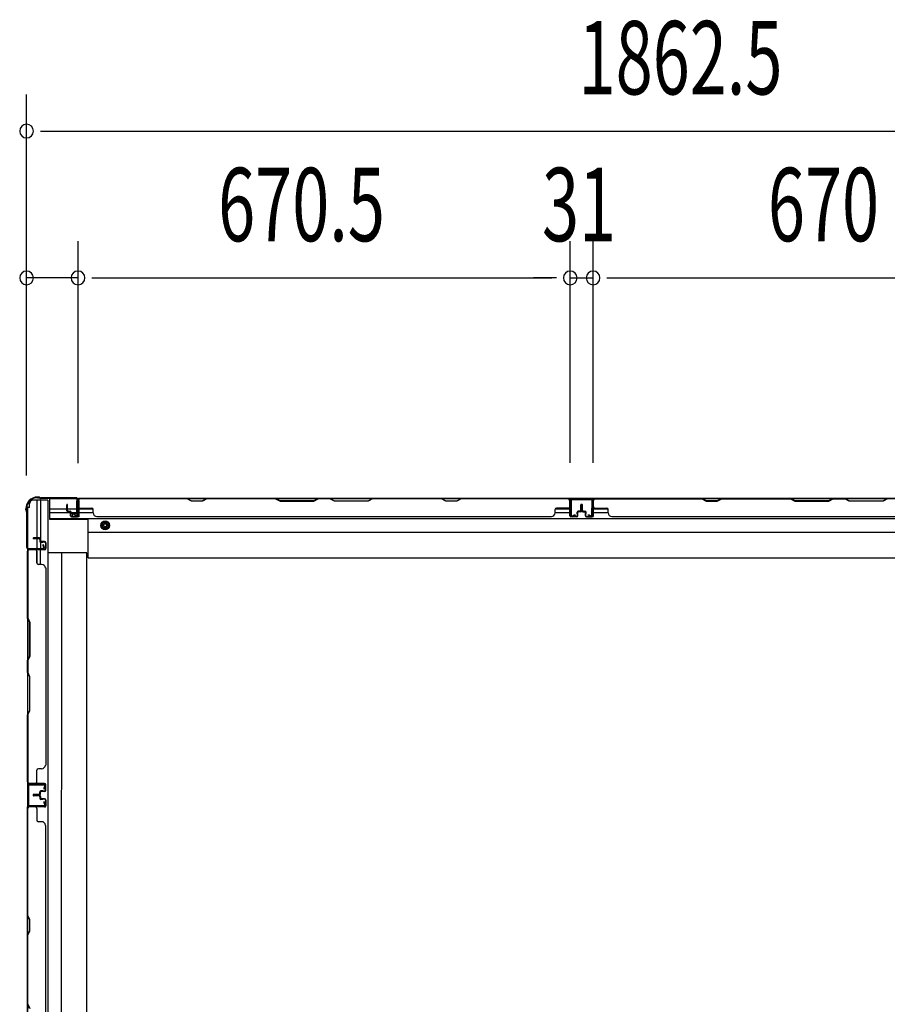
# Model space of a CAD drawing. Extents: x 542 to 20603, y 184 to 14052.
# Drawn here: x 1837 to 3019, y 5726 to 7068 of the extents above; entities that cross this region are included whole.
import ezdxf

# ---------------------------------------------------------------- set-up
doc = ezdxf.new("R2010")
doc.units = 0
doc.header["$LTSCALE"] = 50
doc.header["$MEASUREMENT"] = 0
doc.linetypes.add('HIDE-M', pattern=[2, 1, -1])
doc.layers.get('0').update_dxf_attribs({"linetype": 'CONTINUOUS'})
for name, color, linetype in [('SUNPOU', 4, 'CONTINUOUS'), ('下枠側', 1, 'CONTINUOUS'), ('下枠後', 2, 'CONTINUOUS'), ('壁パネル', 2, 'CONTINUOUS'), ('柱後', 3, 'CONTINUOUS'), ('間柱', 3, 'CONTINUOUS')]:
    doc.layers.add(name, color=color, linetype=linetype)
doc.styles.add('00', font='ROMANS', dxfattribs={"width": 0.666667, "bigfont": 'BIGFONT'})

msp = doc.modelspace()

# ---------------------------------------------------------------- linework, layer by layer
at = {"color": 2}
msp.add_line((1915, 6395.7), (1915, 6412.7), dxfattribs=at)
at = {"layer": 'SUNPOU'}
for p, q in [((1846.5, 6447), (1846.5, 6966.1)), ((1865.2, 6916.1), (1884, 6916.1)), ((1871.5, 6916.1), (3684, 6916.1)), ((1846.5, 6447), (1846.5, 6766.1)), ((1916.5, 6463.7), (1916.5, 6766.1)), ((1916.5, 6463.7), (1916.5, 6766.1)), ((2587, 6464.1), (2587, 6766.1)), ((2587, 6464.1), (2587, 6766.1)), ((2618, 6464.1), (2618, 6766.1)), ((2618, 6464.1), (2618, 6766.1)), ((1916.5, 6716.1), (1846.5, 6716.1)), ((1935.2, 6716.1), (1954, 6716.1)), ((1935.2, 6716.1), (1954, 6716.1)), ((1941.5, 6716.1), (2562, 6716.1)), ((1941.5, 6716.1), (1966.5, 6716.1)), ((2562, 6716.1), (2537, 6716.1)), ((2568.2, 6716.1), (2549.5, 6716.1)), ((2568.2, 6716.1), (2549.5, 6716.1)), ((2587, 6716.1), (2618, 6716.1)), ((2636.7, 6716.1), (2655.5, 6716.1)), ((2636.7, 6716.1), (2655.5, 6716.1)), ((2643, 6716.1), (3263, 6716.1)), ((2643, 6716.1), (2668, 6716.1))]:
    msp.add_line(p, q, dxfattribs=at)
for centre, start, end in [((1846.5, 6916.1), 0, 180), ((1846.5, 6916.1), 180, 0), ((1846.5, 6716.1), 0, 180), ((1916.5, 6716.1), 0, 180), ((1916.5, 6716.1), 0, 180), ((2587, 6716.1), 0, 180), ((2587, 6716.1), 0, 180), ((2618, 6716.1), 0, 180), ((2618, 6716.1), 0, 180), ((1846.5, 6716.1), 180, 0), ((1916.5, 6716.1), 180, 0), ((1916.5, 6716.1), 180, 0), ((2587, 6716.1), 180, 0), ((2587, 6716.1), 180, 0), ((2618, 6716.1), 180, 0), ((2618, 6716.1), 180, 0)]:
    msp.add_arc(centre, 9.38, start, end, dxfattribs=at)
at = {"layer": '下枠側'}
for p, q in [((1875.2, 6413.5), (1855.5, 6413.5)), ((1860.5, 6413.5), (1860.5, 6361.8)), ((1865.5, 6413.5), (1865.5, 6357.8)), ((1875.2, 6413.5), (1875.2, 3856.4)), ((1847.5, 6403.5), (1847.5, 3866.4)), ((1850.5, 6403.5), (1847.5, 6403.5)), ((1850.5, 6403.5), (1850.5, 6408.5)), ((1860.5, 6360.8), (1860.5, 6348.2)), ((1847.5, 6347.2), (1847.5, 6346.7)), ((1860.5, 6327.8), (1860.5, 6345.7)), ((1865.5, 6355.9), (1865.5, 6348.2)), ((1865.5, 6354.2), (1865.5, 6348.2)), ((1865.5, 6354.2), (1865.5, 6348.2)), ((1865.5, 6325.8), (1865.5, 6345.7)), ((1928.7, 6341.5), (1875.2, 6341.5)), ((1893.8, 6341.5), (1893.7, 3928.4)), ((1928.7, 3928.4), (1928.7, 6341.5))]:
    msp.add_line(p, q, dxfattribs=at)
msp.add_arc((1855.5, 6408.5), 5, 90, 180, dxfattribs=at)
at = {"layer": '下枠後'}
for p, q in [((1877.5, 6415.7), (1913.7, 6415.7)), ((1877.5, 6415.7), (1877.5, 6387.2)), ((1915, 6412.7), (1917.5, 6412.7)), ((1915.6, 6415.7), (3639.8, 6415.7)), ((1917.5, 6412.7), (1917.5, 6390.7)), ((2618.5, 6415.7), (2586.5, 6415.7)), ((2618.5, 6402.7), (2618.5, 6415.7)), ((1877.5, 6401.7), (1901.2, 6401.7)), ((1902.2, 6401.7), (1915, 6401.7)), ((1917.5, 6401.7), (1936.8, 6401.7)), ((2566.6, 6401.7), (2586.2, 6401.7)), ((2618.5, 6401.7), (2638.1, 6401.7)), ((1877.5, 6396.7), (1906.2, 6396.7)), ((1877.5, 6388.2), (3678, 6388.2)), ((1877.5, 6387.2), (1930.5, 6387.2)), ((1907.2, 6396.7), (1937.2, 6396.7)), ((1909, 6390.7), (1909, 6395.7)), ((1909, 6395.7), (1915, 6395.7)), ((1917.5, 6390.7), (1909, 6390.7)), ((1916.5, 6396.7), (1916.7, 6396.7)), ((1930.5, 6334.7), (1930.5, 6388.2)), ((2566.2, 6396.7), (2586.2, 6396.7)), ((2618.5, 6396.7), (2638.5, 6396.7)), ((1930.5, 6369.7), (3625, 6369.7)), ((1930.5, 6334.7), (3625, 6334.7))]:
    msp.add_line(p, q, dxfattribs=at)
at = {"layer": '下枠後', "color": 6, "linetype": 'HIDE-M'}
for p, q in [((1948.5, 6381.8), (1953.5, 6384.7)), ((1948.5, 6376.1), (1948.5, 6381.8)), ((1953.5, 6373.2), (1948.5, 6376.1)), ((1953.5, 6384.7), (1958.5, 6381.8)), ((1958.5, 6376.1), (1953.5, 6373.2)), ((1958.5, 6381.8), (1958.5, 6376.1))]:
    msp.add_line(p, q, dxfattribs=at)
at = {"layer": '下枠後'}
for radius in [6, 4.5, 2]:
    msp.add_circle((1953.5, 6379), radius, dxfattribs=at)
at = {"layer": '下枠後', "color": 4}
msp.add_circle((1953.5, 6379), 3, dxfattribs=at)
at = {"layer": '壁パネル'}
for p, q in [((1916.7, 6392), (1916.7, 6414)), ((1916.7, 6411.5), (1916.7, 6414)), ((1916.7, 6392), (1916.7, 6413)), ((2586.2, 6415.5), (1917.2, 6415.5)), ((1917.2, 6392), (1917.2, 6415.5)), ((2586.2, 6415.5), (1917.2, 6415.5)), ((1917.2, 6392), (1917.2, 6413)), ((1919.2, 6415.5), (2065.2, 6415.5)), ((2065, 6415), (1919.2, 6415)), ((2071, 6412), (2065, 6415)), ((2065.2, 6415.5), (2071.2, 6412.5)), ((2086, 6412), (2071, 6412)), ((2071.2, 6412.5), (2085.8, 6412.5)), ((2085.8, 6412.5), (2091.8, 6415.5)), ((2092, 6415), (2086, 6412)), ((2091.8, 6415.5), (2185.9, 6415.5)), ((2185.7, 6415), (2092, 6415)), ((2185.7, 6415), (2191.7, 6412)), ((2191.9, 6412.5), (2185.9, 6415.5)), ((2191.7, 6412), (2237.7, 6412)), ((2237.5, 6412.5), (2191.9, 6412.5)), ((2243.5, 6415.5), (2237.5, 6412.5)), ((2237.7, 6412), (2243.7, 6415)), ((2243.5, 6415.5), (2259.9, 6415.5)), ((2259.7, 6415), (2243.7, 6415)), ((2265.7, 6412), (2259.7, 6415)), ((2259.9, 6415.5), (2265.9, 6412.5)), ((2311.7, 6412), (2265.7, 6412)), ((2265.9, 6412.5), (2311.5, 6412.5)), ((2311.5, 6412.5), (2317.5, 6415.5)), ((2317.7, 6415), (2311.7, 6412)), ((2317.5, 6415.5), (2411.7, 6415.5)), ((2411.5, 6415), (2317.7, 6415)), ((2417.5, 6412), (2411.5, 6415)), ((2411.7, 6415.5), (2417.7, 6412.5)), ((2432.5, 6412), (2417.5, 6412)), ((2417.7, 6412.5), (2432.3, 6412.5)), ((2432.3, 6412.5), (2438.3, 6415.5)), ((2438.5, 6415), (2432.5, 6412)), ((2438.3, 6415.5), (2584.2, 6415.5)), ((2584.2, 6415), (2438.5, 6415)), ((2586.2, 6392), (2586.2, 6415.5)), ((2586.2, 6392), (2586.2, 6415.5)), ((2586.2, 6392), (2586.2, 6413)), ((2586.7, 6392), (2586.7, 6414)), ((2586.7, 6408.5), (2586.7, 6414)), ((2586.7, 6392), (2586.7, 6414)), ((2586.7, 6408.5), (2586.7, 6414)), ((2586.7, 6392), (2586.7, 6413)), ((2618, 6392), (2618, 6414)), ((2618, 6411.5), (2618, 6414)), ((2618, 6392), (2618, 6413)), ((3287.5, 6415.5), (2618.5, 6415.5)), ((2618.5, 6392), (2618.5, 6415.5)), ((3287.5, 6415.5), (2618.5, 6415.5)), ((2618.5, 6392), (2618.5, 6413)), ((2766.4, 6415.5), (2620.5, 6415.5)), ((2620.5, 6415), (2766.2, 6415)), ((2766.2, 6415), (2772.2, 6412)), ((2772.4, 6412.5), (2766.4, 6415.5)), ((2772.2, 6412), (2787.2, 6412)), ((2787, 6412.5), (2772.4, 6412.5)), ((2793, 6415.5), (2787, 6412.5)), ((2787.2, 6412), (2793.2, 6415)), ((2887.1, 6415.5), (2793, 6415.5)), ((2793.2, 6415), (2887, 6415)), ((2887, 6415), (2893, 6412)), ((2893.1, 6412.5), (2887.1, 6415.5)), ((2893, 6412), (2939, 6412)), ((2938.8, 6412.5), (2893.1, 6412.5)), ((2944.8, 6415.5), (2938.8, 6412.5)), ((2939, 6412), (2945, 6415)), ((2961.1, 6415.5), (2944.8, 6415.5)), ((2945, 6415), (2961, 6415)), ((2967, 6412), (2961, 6415)), ((2961.1, 6415.5), (2967.1, 6412.5)), ((3013, 6412), (2967, 6412)), ((2967.1, 6412.5), (3012.8, 6412.5)), ((3012.8, 6412.5), (3018.8, 6415.5)), ((3019, 6415), (3013, 6412)), ((1901.2, 6399), (1901.2, 6407)), ((1901.2, 6399), (1901.2, 6407)), ((1901.7, 6399), (1901.7, 6407)), ((1901.7, 6399), (1901.7, 6407)), ((1902.2, 6399.5), (1902.2, 6407)), ((1902.2, 6399.5), (1902.2, 6407)), ((1903.2, 6398.5), (1905.7, 6398.5)), ((1903.2, 6398.5), (1905.7, 6398.5)), ((1919.2, 6402.5), (1935.2, 6402.5)), ((1937.2, 6396), (1937.2, 6400.5)), ((2566.2, 6396), (2566.2, 6400.5)), ((2584.2, 6402.5), (2568.2, 6402.5)), ((2600.2, 6398.5), (2597.7, 6398.5)), ((2600.2, 6398.5), (2597.7, 6398.5)), ((2601.2, 6399.5), (2601.2, 6407)), ((2601.2, 6399.5), (2601.2, 6407)), ((2601.7, 6399), (2601.7, 6407)), ((2601.7, 6399), (2601.7, 6407)), ((2602.2, 6399), (2602.2, 6407)), ((2602.2, 6399), (2602.2, 6407)), ((2602.5, 6399), (2602.5, 6407)), ((2602.5, 6399), (2602.5, 6407)), ((2603, 6399), (2603, 6407)), ((2603, 6399), (2603, 6407)), ((2603.5, 6399.5), (2603.5, 6407)), ((2603.5, 6399.5), (2603.5, 6407)), ((2604.5, 6398.5), (2607, 6398.5)), ((2604.5, 6398.5), (2607, 6398.5)), ((2620.5, 6402.5), (2636.5, 6402.5)), ((2638.5, 6396), (2638.5, 6400.5)), ((1902.7, 6398), (1905.7, 6398)), ((1902.7, 6398), (1905.7, 6398)), ((1902.7, 6397.5), (1905.2, 6397.5)), ((1902.7, 6397.5), (1905.2, 6397.5)), ((1906.2, 6392), (1906.2, 6396.5)), ((1906.2, 6392), (1906.2, 6396.5)), ((1906.7, 6392), (1906.7, 6397)), ((1906.7, 6392), (1906.7, 6397)), ((1906.7, 6394.5), (1907.2, 6394.5)), ((1906.7, 6394.5), (1907.2, 6394.5)), ((1907.2, 6394.5), (1907.2, 6397)), ((1907.2, 6394.5), (1907.2, 6397)), ((1907.7, 6391), (1915.7, 6391)), ((1907.7, 6391), (1915.7, 6391)), ((1907.7, 6390.5), (1915.7, 6390.5)), ((1907.7, 6390.5), (1915.7, 6390.5)), ((1942.2, 6391), (1942.2, 6390.5)), ((2561.2, 6390.5), (1942.2, 6390.5)), ((2561.2, 6391), (2561.2, 6390.5)), ((2595.7, 6391), (2587.7, 6391)), ((2595.7, 6391), (2587.7, 6391)), ((2595.7, 6391), (2587.7, 6391)), ((2595.7, 6390.5), (2587.7, 6390.5)), ((2595.7, 6390.5), (2587.7, 6390.5)), ((2595.7, 6390.5), (2587.7, 6390.5)), ((2596.2, 6394.5), (2596.2, 6397)), ((2596.2, 6394.5), (2596.2, 6397)), ((2596.7, 6394.5), (2596.2, 6394.5)), ((2596.7, 6394.5), (2596.2, 6394.5)), ((2596.7, 6392), (2596.7, 6397)), ((2596.7, 6392), (2596.7, 6397)), ((2597.2, 6392), (2597.2, 6396.5)), ((2597.2, 6392), (2597.2, 6396.5)), ((2600.7, 6398), (2597.7, 6398)), ((2600.7, 6398), (2597.7, 6398)), ((2600.7, 6397.5), (2598.2, 6397.5)), ((2600.7, 6397.5), (2598.2, 6397.5)), ((2604, 6398), (2607, 6398)), ((2604, 6398), (2607, 6398)), ((2604, 6397.5), (2606.5, 6397.5)), ((2604, 6397.5), (2606.5, 6397.5)), ((2607.5, 6392), (2607.5, 6396.5)), ((2607.5, 6392), (2607.5, 6396.5)), ((2608, 6392), (2608, 6397)), ((2608, 6392), (2608, 6397)), ((2608, 6394.5), (2608.5, 6394.5)), ((2608, 6394.5), (2608.5, 6394.5)), ((2608.5, 6394.5), (2608.5, 6397)), ((2608.5, 6394.5), (2608.5, 6397)), ((2609, 6391), (2617, 6391)), ((2609, 6391), (2617, 6391)), ((2609, 6390.5), (2617, 6390.5)), ((2609, 6390.5), (2617, 6390.5)), ((3262.5, 6390.5), (2643.5, 6390.5)), ((1864, 6361.8), (1856, 6361.8)), ((1864, 6361.8), (1856, 6361.8)), ((1864, 6361.3), (1856, 6361.3)), ((1864, 6361.3), (1856, 6361.3)), ((1863.5, 6360.8), (1856, 6360.8)), ((1863.5, 6360.8), (1856, 6360.8)), ((1864.5, 6359.8), (1864.5, 6357.3)), ((1864.5, 6359.8), (1864.5, 6357.3)), ((1865, 6360.3), (1865, 6357.3)), ((1865, 6360.3), (1865, 6357.3)), ((1865.5, 6360.3), (1865.5, 6357.8)), ((1865.5, 6360.3), (1865.5, 6357.8)), ((1847.5, 6346), (1847.5, 6027.5)), ((1847.5, 6346), (1847.5, 6027.5)), ((1871, 6345.8), (1847.5, 6345.8)), ((1871, 6345.8), (1847.5, 6345.8)), ((1871, 6346.3), (1849, 6346.3)), ((1854.5, 6346.3), (1849, 6346.3)), ((1871, 6346.3), (1849, 6346.3)), ((1854.5, 6346.3), (1849, 6346.3)), ((1871, 6346.3), (1850, 6346.3)), ((1871, 6346.3), (1850, 6346.3)), ((1871, 6345.8), (1850, 6345.8)), ((1871, 6345.8), (1850, 6345.8)), ((1871, 6356.3), (1866, 6356.3)), ((1871, 6356.3), (1866, 6356.3)), ((1868.5, 6355.8), (1866, 6355.8)), ((1868.5, 6355.8), (1866, 6355.8)), ((1871, 6356.8), (1866.5, 6356.8)), ((1871, 6356.8), (1866.5, 6356.8)), ((1868.5, 6356.3), (1868.5, 6355.8)), ((1868.5, 6356.3), (1868.5, 6355.8)), ((1872, 6355.3), (1872, 6347.3)), ((1872, 6355.3), (1872, 6347.3)), ((1872, 6355.3), (1872, 6347.3)), ((1872, 6355.3), (1872, 6347.3)), ((1872.5, 6355.3), (1872.5, 6347.3)), ((1872.5, 6355.3), (1872.5, 6347.3)), ((1872.5, 6355.3), (1872.5, 6347.3)), ((1872.5, 6355.3), (1872.5, 6347.3)), ((1847.5, 6252.6), (1847.5, 6344)), ((1848, 6344), (1848, 6252.8)), ((1860.5, 6343.8), (1860.5, 6327.8)), ((1867, 6325.8), (1862.5, 6325.8)), ((1872, 6320.8), (1872.5, 6320.8)), ((1872.5, 6321), (1872.5, 6052.5)), ((1850.5, 6246.6), (1847.5, 6252.6)), ((1848, 6252.8), (1851, 6246.8)), ((1850.5, 6200.9), (1850.5, 6246.6)), ((1851, 6246.8), (1851, 6200.8)), ((1847.5, 6194.9), (1850.5, 6200.9)), ((1851, 6200.8), (1848, 6194.8)), ((1847.5, 6178.6), (1847.5, 6194.9)), ((1848, 6194.8), (1848, 6178.8)), ((1847.5, 6178.6), (1850.5, 6172.6)), ((1851, 6172.8), (1848, 6178.8)), ((1850.5, 6172.6), (1850.5, 6126.9)), ((1851, 6126.8), (1851, 6172.8)), ((1850.5, 6126.9), (1847.5, 6120.9)), ((1847.5, 6029.5), (1847.5, 6120.9)), ((1848, 6120.8), (1851, 6126.8)), ((1848, 6120.8), (1848, 6029.5)), ((1872, 6052.5), (1872.5, 6052.5)), ((1860.5, 6029.5), (1860.5, 6045.5)), ((1867, 6047.5), (1862.5, 6047.5)), ((1871, 6027.5), (1847.5, 6027.5)), ((1871, 6027), (1849, 6027)), ((1851.5, 6027), (1849, 6027)), ((1871, 6027.5), (1850, 6027.5)), ((1871, 6027.5), (1850, 6027.5)), ((1871, 6027), (1850, 6027)), ((1871, 6027), (1850, 6027)), ((1872, 6018), (1872, 6026)), ((1872, 6018), (1872, 6026)), ((1872, 6018), (1872, 6026)), ((1872.5, 6018), (1872.5, 6026)), ((1872.5, 6018), (1872.5, 6026)), ((1872.5, 6018), (1872.5, 6026)), ((1863.5, 6012.5), (1856, 6012.5)), ((1863.5, 6012.5), (1856, 6012.5)), ((1864, 6012), (1856, 6012)), ((1864, 6012), (1856, 6012)), ((1864, 6011.5), (1856, 6011.5)), ((1864, 6011.5), (1856, 6011.5)), ((1864, 6011.3), (1856, 6011.3)), ((1864, 6011.3), (1856, 6011.3)), ((1864, 6010.8), (1856, 6010.8)), ((1864, 6010.8), (1856, 6010.8)), ((1863.5, 6010.3), (1856, 6010.3)), ((1863.5, 6010.3), (1856, 6010.3)), ((1864.5, 6013.5), (1864.5, 6016)), ((1864.5, 6013.5), (1864.5, 6016)), ((1865, 6013), (1865, 6016)), ((1865, 6013), (1865, 6016)), ((1865, 6009.8), (1865, 6006.8)), ((1865, 6009.8), (1865, 6006.8)), ((1865.5, 6013), (1865.5, 6015.5)), ((1865.5, 6013), (1865.5, 6015.5)), ((1865.5, 6009.8), (1865.5, 6007.3)), ((1865.5, 6009.8), (1865.5, 6007.3)), ((1868.5, 6017.5), (1866, 6017.5)), ((1868.5, 6017.5), (1866, 6017.5)), ((1871, 6017), (1866, 6017)), ((1871, 6017), (1866, 6017)), ((1871, 6016.5), (1866.5, 6016.5)), ((1871, 6016.5), (1866.5, 6016.5)), ((1868.5, 6017), (1868.5, 6017.5)), ((1868.5, 6017), (1868.5, 6017.5)), ((1864.5, 6009.3), (1864.5, 6006.8)), ((1864.5, 6009.3), (1864.5, 6006.8)), ((1871, 6005.8), (1866, 6005.8)), ((1871, 6005.8), (1866, 6005.8)), ((1868.5, 6005.3), (1866, 6005.3)), ((1868.5, 6005.3), (1866, 6005.3)), ((1871, 6006.3), (1866.5, 6006.3)), ((1871, 6006.3), (1866.5, 6006.3)), ((1868.5, 6005.8), (1868.5, 6005.3)), ((1868.5, 6005.8), (1868.5, 6005.3)), ((1872, 6004.8), (1872, 5996.8)), ((1872, 6004.8), (1872, 5996.8)), ((1872.5, 6004.8), (1872.5, 5996.8)), ((1872.5, 6004.8), (1872.5, 5996.8)), ((1847.5, 5326.3), (1847.5, 5995.3)), ((1871, 5995.3), (1847.5, 5995.3)), ((1847.5, 5326.3), (1847.5, 5995.3)), ((1847.5, 5993.3), (1847.5, 5847.4)), ((1848, 5847.6), (1848, 5993.3)), ((1871, 5995.8), (1849, 5995.8)), ((1851.5, 5995.8), (1849, 5995.8)), ((1871, 5995.8), (1850, 5995.8)), ((1871, 5995.3), (1850, 5995.3)), ((1860.5, 5993.3), (1860.5, 5977.3)), ((1867, 5975.3), (1862.5, 5975.3)), ((1872, 5970.3), (1872.5, 5970.3)), ((1872.5, 5351.3), (1872.5, 5970.3)), ((1847.5, 5847.4), (1850.5, 5841.4)), ((1851, 5841.6), (1848, 5847.6)), ((1850.5, 5841.4), (1850.5, 5826.8)), ((1851, 5826.6), (1851, 5841.6)), ((1850.5, 5826.8), (1847.5, 5820.8)), ((1848, 5820.6), (1851, 5826.6)), ((1847.5, 5820.8), (1847.5, 5726.7)), ((1848, 5726.8), (1848, 5820.6)), ((1850.5, 5720.7), (1847.5, 5726.7)), ((1848, 5726.8), (1851, 5720.8))]:
    msp.add_line(p, q, dxfattribs=at)
for centre, radius, start, end in [((1919.2, 6413), 2.5, 90, 180), ((1918.2, 6414), 1.5, 131.8103, 180), ((1919.2, 6413), 2, 90, 180), ((2408.8, 6414.4), 0.6, 63.4349, 90), ((2584.2, 6413), 2.5, 0, 90), ((2584.2, 6413), 2, 0, 90), ((2585.2, 6414), 1.5, 0, 48.1897), ((2585.2, 6414), 1.5, 0, 48.1897), ((2620.5, 6413), 2.5, 90, 180), ((2619.5, 6414), 1.5, 131.8103, 180), ((2620.5, 6413), 2, 90, 180), ((2795.8, 6414.4), 0.6, 90, 116.5651), ((1901.7, 6407), 0.5, 0, 180), ((1901.7, 6407), 0.5, 0, 180), ((1902.7, 6399), 1.5, 180, 270), ((1902.7, 6399), 1.5, 180, 270), ((1903.2, 6399.5), 1.5, 180, 270), ((1903.2, 6399.5), 1.5, 180, 270), ((1902.7, 6399), 1, 180, 270), ((1902.7, 6399), 1, 180, 270), ((1903.2, 6399.5), 1, 180, 270), ((1903.2, 6399.5), 1, 180, 270), ((1905.7, 6397), 1.5, 0, 90), ((1905.7, 6397), 1.5, 0, 90), ((1919.2, 6404.5), 2, 180, 270), ((1935.2, 6400.5), 2, 0, 90), ((2568.2, 6400.5), 2, 90, 180), ((2584.2, 6404.5), 2, 270, 0), ((2584.2, 6404.5), 2, 270, 0), ((2597.7, 6397), 1.5, 90, 180), ((2597.7, 6397), 1.5, 90, 180), ((2600.2, 6399.5), 1.5, 270, 0), ((2600.2, 6399.5), 1, 270, 0), ((2600.2, 6399.5), 1.5, 270, 0), ((2600.2, 6399.5), 1, 270, 0), ((2600.7, 6399), 1.5, 270, 0), ((2600.7, 6399), 1, 270, 0), ((2600.7, 6399), 1.5, 270, 0), ((2600.7, 6399), 1, 270, 0), ((2601.7, 6407), 0.5, 0, 180), ((2601.7, 6407), 0.5, 0, 180), ((2603, 6407), 0.5, 0, 180), ((2603, 6407), 0.5, 0, 180), ((2604, 6399), 1.5, 180, 270), ((2604, 6399), 1.5, 180, 270), ((2604.5, 6399.5), 1.5, 180, 270), ((2604.5, 6399.5), 1.5, 180, 270), ((2604, 6399), 1, 180, 270), ((2604, 6399), 1, 180, 270), ((2604.5, 6399.5), 1, 180, 270), ((2604.5, 6399.5), 1, 180, 270), ((2607, 6397), 1.5, 0, 90), ((2607, 6397), 1.5, 0, 90), ((2620.5, 6404.5), 2, 180, 270), ((2636.5, 6400.5), 2, 0, 90), ((1905.2, 6396.5), 1.5, 0, 90), ((1905.2, 6396.5), 1.5, 0, 90), ((1905.2, 6396.5), 1, 0, 90), ((1905.2, 6396.5), 1, 0, 90), ((1905.7, 6397), 1, 0, 90), ((1905.7, 6397), 1, 0, 90), ((1907.7, 6392), 1.5, 180, 270), ((1907.7, 6392), 1.5, 180, 270), ((1907.7, 6392), 1, 180, 270), ((1907.7, 6392), 1, 180, 270), ((1915.7, 6392), 1.5, 270, 0), ((1915.7, 6392), 1, 270, 0), ((1915.7, 6392), 1.5, 270, 0), ((1915.7, 6392), 1, 270, 0), ((1942.2, 6396), 5, 180, 270), ((2561.2, 6396), 5, 270, 0), ((2587.7, 6392), 1.5, 180, 270), ((2587.7, 6392), 1.5, 180, 270), ((2587.7, 6392), 1.5, 180, 270), ((2587.7, 6392), 1, 180, 270), ((2587.7, 6392), 1, 180, 270), ((2587.7, 6392), 1, 180, 270), ((2595.7, 6392), 1.5, 270, 0), ((2595.7, 6392), 1, 270, 0), ((2595.7, 6392), 1.5, 270, 0), ((2595.7, 6392), 1, 270, 0), ((2597.7, 6397), 1, 90, 180), ((2598.2, 6396.5), 1.5, 90, 180), ((2597.7, 6397), 1, 90, 180), ((2598.2, 6396.5), 1.5, 90, 180), ((2598.2, 6396.5), 1, 90, 180), ((2598.2, 6396.5), 1, 90, 180), ((2606.5, 6396.5), 1.5, 0, 90), ((2606.5, 6396.5), 1.5, 0, 90), ((2606.5, 6396.5), 1, 0, 90), ((2606.5, 6396.5), 1, 0, 90), ((2607, 6397), 1, 0, 90), ((2607, 6397), 1, 0, 90), ((2609, 6392), 1.5, 180, 270), ((2609, 6392), 1.5, 180, 270), ((2609, 6392), 1, 180, 270), ((2609, 6392), 1, 180, 270), ((2617, 6392), 1.5, 270, 0), ((2617, 6392), 1, 270, 0), ((2617, 6392), 1.5, 270, 0), ((2617, 6392), 1, 270, 0), ((2643.5, 6396), 5, 180, 270), ((1856, 6361.3), 0.5, 90, 270), ((1856, 6361.3), 0.5, 90, 270), ((1863.5, 6359.8), 1.5, 0, 90), ((1863.5, 6359.8), 1.5, 0, 90), ((1863.5, 6359.8), 1, 0, 90), ((1863.5, 6359.8), 1, 0, 90), ((1864, 6360.3), 1.5, 0, 90), ((1864, 6360.3), 1.5, 0, 90), ((1864, 6360.3), 1, 0, 90), ((1864, 6360.3), 1, 0, 90), ((1850, 6343.8), 2.5, 90, 180), ((1849, 6344.8), 1.5, 90, 138.1897), ((1849, 6344.8), 1.5, 90, 138.1897), ((1850, 6343.8), 2, 90, 180), ((1858.5, 6343.8), 2, 0, 90), ((1858.5, 6343.8), 2, 0, 90), ((1866, 6357.3), 1.5, 180, 270), ((1866, 6357.3), 1.5, 180, 270), ((1866.5, 6357.8), 1.5, 180, 270), ((1866.5, 6357.8), 1.5, 180, 270), ((1866, 6357.3), 1, 180, 270), ((1866, 6357.3), 1, 180, 270), ((1866.5, 6357.8), 1, 180, 270), ((1866.5, 6357.8), 1, 180, 270), ((1871, 6355.3), 1.5, 0, 90), ((1871, 6355.3), 1.5, 0, 90), ((1871, 6355.3), 1, 0, 90), ((1871, 6355.3), 1, 0, 90), ((1871, 6347.3), 1.5, 270, 0), ((1871, 6347.3), 1, 270, 0), ((1871, 6347.3), 1.5, 270, 0), ((1871, 6347.3), 1, 270, 0), ((1871, 6347.3), 1.5, 270, 0), ((1871, 6347.3), 1, 270, 0), ((1871, 6347.3), 1.5, 270, 0), ((1871, 6347.3), 1, 270, 0), ((1862.5, 6327.8), 2, 180, 270), ((1867, 6320.8), 5, 0, 90), ((1867, 6052.5), 5, 270, 0), ((1862.5, 6045.5), 2, 90, 180), ((1850, 6029.5), 2.5, 180, 270), ((1849, 6028.5), 1.5, 221.8103, 270), ((1850, 6029.5), 2, 180, 270), ((1858.5, 6029.5), 2, 270, 0), ((1871, 6026), 1.5, 0, 90), ((1871, 6026), 1.5, 0, 90), ((1871, 6026), 1.5, 0, 90), ((1871, 6026), 1, 0, 90), ((1871, 6026), 1, 0, 90), ((1871, 6026), 1, 0, 90), ((1856, 6012), 0.5, 90, 270), ((1856, 6012), 0.5, 90, 270), ((1856, 6010.8), 0.5, 90, 270), ((1856, 6010.8), 0.5, 90, 270), ((1863.5, 6013.5), 1.5, 270, 0), ((1863.5, 6013.5), 1, 270, 0), ((1863.5, 6013.5), 1.5, 270, 0), ((1863.5, 6013.5), 1, 270, 0), ((1863.5, 6009.3), 1.5, 0, 90), ((1863.5, 6009.3), 1.5, 0, 90), ((1863.5, 6009.3), 1, 0, 90), ((1863.5, 6009.3), 1, 0, 90), ((1864, 6013), 1.5, 270, 0), ((1864, 6013), 1, 270, 0), ((1864, 6013), 1.5, 270, 0), ((1864, 6013), 1, 270, 0), ((1864, 6009.8), 1.5, 0, 90), ((1864, 6009.8), 1.5, 0, 90), ((1864, 6009.8), 1, 0, 90), ((1864, 6009.8), 1, 0, 90), ((1866, 6016), 1.5, 90, 180), ((1866, 6016), 1.5, 90, 180), ((1866, 6016), 1, 90, 180), ((1866.5, 6015.5), 1.5, 90, 180), ((1866, 6016), 1, 90, 180), ((1866.5, 6015.5), 1.5, 90, 180), ((1866.5, 6015.5), 1, 90, 180), ((1866.5, 6015.5), 1, 90, 180), ((1871, 6018), 1.5, 270, 0), ((1871, 6018), 1, 270, 0), ((1871, 6018), 1.5, 270, 0), ((1871, 6018), 1, 270, 0), ((1866, 6006.8), 1.5, 180, 270), ((1866, 6006.8), 1.5, 180, 270), ((1866.5, 6007.3), 1.5, 180, 270), ((1866.5, 6007.3), 1.5, 180, 270), ((1866, 6006.8), 1, 180, 270), ((1866, 6006.8), 1, 180, 270), ((1866.5, 6007.3), 1, 180, 270), ((1866.5, 6007.3), 1, 180, 270), ((1871, 6004.8), 1.5, 0, 90), ((1871, 6004.8), 1.5, 0, 90), ((1871, 6004.8), 1, 0, 90), ((1871, 6004.8), 1, 0, 90), ((1871, 5996.8), 1.5, 270, 0), ((1871, 5996.8), 1, 270, 0), ((1871, 5996.8), 1.5, 270, 0), ((1871, 5996.8), 1, 270, 0), ((1850, 5993.3), 2.5, 90, 180), ((1849, 5994.3), 1.5, 90, 138.1897), ((1850, 5993.3), 2, 90, 180), ((1858.5, 5993.3), 2, 0, 90), ((1862.5, 5977.3), 2, 180, 270), ((1867, 5970.3), 5, 0, 90)]:
    msp.add_arc(centre, radius, start, end, dxfattribs=at)
at = {"layer": '柱後'}
for p, q in [((1862.8, 6417.5), (1861.3, 6417.5)), ((1861.3, 6416.7), (1862.8, 6416.7)), ((1863.7, 6416.5), (1864.7, 6416)), ((1864, 6417.2), (1865, 6416.7)), ((1913.7, 6416.5), (1865.9, 6416.5)), ((1913.7, 6415.7), (1865.9, 6415.7)), ((1915.7, 6413.7), (1915.7, 6394.3)), ((1916.5, 6413.7), (1916.5, 6394.3)), ((1845.5, 6400.2), (1845.5, 6401.7)), ((1845.7, 6398.9), (1846.2, 6397.9)), ((1846.3, 6401.7), (1846.3, 6400.2)), ((1846.5, 6399.3), (1847, 6398.3)), ((1846.5, 6397), (1846.5, 6349.3)), ((1847.3, 6397), (1847.3, 6349.3)), ((1910.7, 6393.5), (1914.2, 6392.6)), ((1911, 6394.3), (1914.4, 6393.3)), ((1849.3, 6347.3), (1868.7, 6347.3)), ((1849.3, 6346.5), (1868.7, 6346.5)), ((1868.7, 6352), (1869.6, 6348.6)), ((1869.4, 6352.2), (1870.4, 6348.8))]:
    msp.add_line(p, q, dxfattribs=at)
for centre, radius, start, end in [((1861.3, 6401.7), 15.8, 90, 180), ((1861.3, 6401.7), 15, 90, 180), ((1862.8, 6414.7), 2.8, 63.4349, 90), ((1862.8, 6414.7), 2, 63.4349, 90), ((1865.9, 6418.5), 2.8, 243.4349, 270), ((1865.9, 6418.5), 2, 243.4349, 270), ((1913.7, 6413.7), 2.8, 0, 90), ((1913.7, 6413.7), 2, 0, 90), ((1848.3, 6400.2), 2.8, 180, 206.5651), ((1848.3, 6400.2), 2, 180, 206.5651), ((1844.5, 6397), 2, 0, 26.5651), ((1844.5, 6397), 2.8, 0, 26.5651), ((1910.9, 6393.9), 0.4, 74.5154, 254.5154), ((1914.7, 6394.3), 1.8, 254.5154, 0), ((1914.7, 6394.3), 1, 254.5154, 0), ((1849.3, 6349.3), 2.8, 180, 270), ((1849.3, 6349.3), 2, 180, 270), ((1869.1, 6352.1), 0.4, 15.4846, 195.4846), ((1868.7, 6348.3), 1.8, 270, 15.4846), ((1868.7, 6348.3), 1, 270, 15.4846)]:
    msp.add_arc(centre, radius, start, end, dxfattribs=at)
at = {"layer": '間柱'}
for p, q in [((2587.4, 6392.7), (2587, 6412.7)), ((2588, 6412.7), (2588.4, 6392.7)), ((2589, 6414.7), (2615.9, 6414.7)), ((2615.9, 6413.7), (2589, 6413.7)), ((2616.5, 6392.7), (2616.9, 6412.7)), ((2617.9, 6412.7), (2617.5, 6392.7)), ((2589.9, 6391.8), (2593, 6393.6)), ((2593.5, 6392.7), (2590.4, 6391)), ((2593, 6393.6), (2593.5, 6392.7)), ((2611.5, 6392.7), (2611.9, 6393.6)), ((2614.5, 6391), (2611.5, 6392.7)), ((2611.9, 6393.6), (2615, 6391.8)), ((1848.5, 6024.7), (1848.5, 5997.8)), ((1849.5, 5997.8), (1849.5, 6024.7)), ((1870.5, 6026.3), (1850.5, 6026.7)), ((1850.5, 6025.7), (1870.5, 6025.3)), ((1871.3, 6023.8), (1869.6, 6020.7)), ((1870.5, 6020.2), (1872.2, 6023.3)), ((1869.6, 6020.7), (1870.5, 6020.2)), ((1870.5, 5997.2), (1850.5, 5996.8)), ((1850.5, 5995.8), (1870.5, 5996.2)), ((1870.5, 6002.2), (1869.6, 6001.7)), ((1869.6, 6001.7), (1871.3, 5998.7)), ((1872.2, 5999.2), (1870.5, 6002.2))]:
    msp.add_line(p, q, dxfattribs=at)
for centre, radius, start, end in [((2589, 6412.7), 2, 90, 181.1935), ((2589, 6412.7), 1, 90, 181.1935), ((2615.9, 6412.7), 2, 358.8065, 90), ((2615.9, 6412.7), 1, 358.8065, 90), ((2589.4, 6392.7), 2, 181.1935, 299.6631), ((2589.4, 6392.7), 1, 181.1935, 299.6631), ((2615.5, 6392.7), 2, 240.3369, 358.8065), ((2615.5, 6392.7), 1, 240.3369, 358.8065), ((1850.5, 6024.7), 2, 88.8065, 180), ((1850.5, 6024.7), 1, 88.8065, 180), ((1870.5, 6024.3), 2, 330.3369, 88.8065), ((1870.5, 6024.3), 1, 330.3369, 88.8065), ((1850.5, 5997.8), 2, 180, 271.1935), ((1850.5, 5997.8), 1, 180, 271.1935), ((1870.5, 5998.2), 2, 271.1935, 29.6631), ((1870.5, 5998.2), 1, 271.1935, 29.6631)]:
    msp.add_arc(centre, radius, start, end, dxfattribs=at)

# ---------------------------------------------------------------- texts
at = {"layer": 'SUNPOU', "style": '00', "width": 0.666667}
for s, p in [('1862.5', (2598.3, 6966.1)), ('670.5', (2107.3, 6766.1)), ('31', (2548.5, 6766.1)), ('670', (2856.1, 6766.1))]:
    msp.add_text(s, height=100, dxfattribs=at).set_placement(p)

doc.saveas('drawing.dxf')
